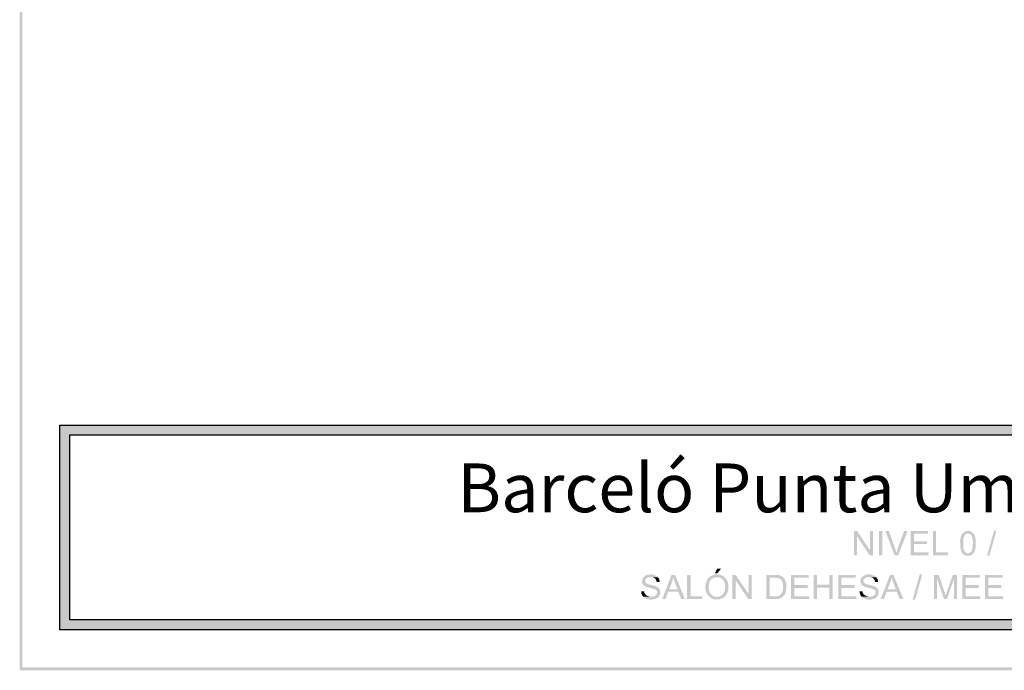
# Model space of a CAD drawing. Units: millimetres. Extents: x 251.1 to 281.2, y 219.3 to 262.4.
# Drawn here: x 251.1 to 266.3, y 219.3 to 229.3 of the extents above; entities that cross this region are included whole.
import ezdxf

# ---------------------------------------------------------------- set-up
doc = ezdxf.new("R2010")
doc.units = ezdxf.units.MM
doc.layers.add('00-I-FORMATO', color=7, linetype='Continuous')
doc.layers.add('P', color=7, linetype='Continuous')
doc.styles.add('MARY', font='arial.ttf', dxfattribs={"height": 1})

msp = doc.modelspace()

# ---------------------------------------------------------------- hatches: boundary and pattern name
at = {"layer": 'P'}
for color, points in [(256, [(251.184, 219.366), (251.142, 262.425), (251.184, 262.377), (251.184, 219.366)]), (256, [(251.142, 219.318), (251.142, 262.425), (251.184, 219.366), (251.142, 219.318)]), (8, [(251.764, 222.939), (251.764, 223.087), (280.569, 222.939), (251.764, 222.939)]), (8, [(280.569, 222.939), (251.764, 223.087), (280.569, 223.087), (280.569, 222.939)]), (8, [(251.764, 220.091), (251.764, 222.939), (251.912, 220.091), (251.764, 220.091)]), (8, [(251.912, 220.091), (251.764, 222.939), (251.912, 222.939), (251.912, 220.091)]), (256, [(263.975, 221.086), (263.975, 221.459), (264.025, 221.459), (264.023, 221.38), (264.023, 221.086), (263.975, 221.086)]), (256, [(264.218, 221.086), (264.023, 221.38), (264.025, 221.459), (264.221, 221.165), (264.218, 221.086)]), (256, [(264.218, 221.086), (264.221, 221.165), (264.221, 221.459), (264.269, 221.459), (264.269, 221.086), (264.218, 221.086)]), (256, [(264.361, 221.086), (264.361, 221.459), (264.412, 221.459), (264.412, 221.086), (264.361, 221.086)]), (256, [(264.602, 221.086), (264.459, 221.459), (264.515, 221.459), (264.61, 221.189), (264.613, 221.179), (264.621, 221.152), (264.629, 221.128), (264.602, 221.086)]), (256, [(264.602, 221.086), (264.629, 221.128), (264.645, 221.176), (264.647, 221.189), (264.748, 221.459), (264.801, 221.459), (264.655, 221.086), (264.602, 221.086)]), (256, [(264.848, 221.086), (264.848, 221.459), (265.118, 221.459), (265.118, 221.417), (264.899, 221.417), (264.899, 221.303), (265.102, 221.303), (265.102, 221.258), (264.899, 221.258), (264.899, 221.131), (265.126, 221.131), (265.126, 221.086), (264.848, 221.086)]), (256, [(265.19, 221.086), (265.19, 221.459), (265.24, 221.459), (265.24, 221.131), (265.423, 221.131), (265.423, 221.086), (265.19, 221.086)]), (256, [(265.753, 221.081), (265.708, 221.081), (265.687, 221.086), (265.677, 221.091), (265.663, 221.099), (265.658, 221.104), (265.65, 221.115), (265.73, 221.118), (265.74, 221.118), (265.753, 221.123), (265.772, 221.134), (265.785, 221.149), (265.793, 221.168), (265.801, 221.2), (265.804, 221.245), (265.806, 221.268), (265.806, 221.287), (265.804, 221.329), (265.79, 221.38), (265.78, 221.398), (265.767, 221.411), (265.745, 221.419), (265.735, 221.422), (265.648, 221.422), (265.656, 221.43), (265.669, 221.443), (265.698, 221.456), (265.716, 221.462), (265.743, 221.462), (265.753, 221.459), (265.761, 221.459), (265.78, 221.451), (265.79, 221.441), (265.801, 221.438), (265.806, 221.43), (265.814, 221.422), (265.82, 221.414), (265.825, 221.406), (265.83, 221.398), (265.835, 221.388), (265.838, 221.38), (265.841, 221.366), (265.846, 221.358), (265.846, 221.351), (265.851, 221.324), (265.851, 221.263), (265.851, 221.234), (265.851, 221.224), (265.849, 221.213), (265.849, 221.202), (265.846, 221.194), (265.843, 221.181), (265.835, 221.152), (265.812, 221.115), (265.79, 221.096), (265.78, 221.091), (265.775, 221.086), (265.753, 221.081)]), (256, [(266.023, 221.081), (266.132, 221.464), (266.169, 221.464), (266.06, 221.081), (266.023, 221.081)]), (256, [(265.65, 221.115), (265.645, 221.118), (265.626, 221.149), (265.611, 221.216), (265.611, 221.25), (265.611, 221.271), (265.608, 221.306), (265.621, 221.374), (265.634, 221.406), (265.642, 221.417), (265.648, 221.422), (265.722, 221.422), (265.703, 221.417), (265.69, 221.409), (265.677, 221.393), (265.661, 221.348), (265.658, 221.319), (265.658, 221.292), (265.658, 221.258), (265.661, 221.189), (265.674, 221.155), (265.677, 221.149), (265.687, 221.142), (265.693, 221.131), (265.698, 221.128), (265.708, 221.12), (265.716, 221.118), (265.73, 221.118), (265.65, 221.115)]), (256, [(261.837, 220.811), (261.871, 220.88), (261.932, 220.88), (261.874, 220.811), (261.837, 220.811)]), (256, [(260.836, 220.406), (260.828, 220.408), (260.815, 220.408), (260.794, 220.414), (260.786, 220.416), (260.778, 220.422), (260.767, 220.427), (260.749, 220.438), (260.736, 220.451), (260.881, 220.451), (260.9, 220.456), (260.921, 220.467), (260.934, 220.477), (260.942, 220.483), (260.947, 220.504), (260.953, 220.517), (260.95, 220.528), (260.947, 220.533), (260.942, 220.543), (260.934, 220.554), (260.926, 220.557), (260.915, 220.562), (260.908, 220.565), (260.894, 220.572), (260.884, 220.575), (260.876, 220.575), (260.863, 220.578), (260.849, 220.586), (260.839, 220.586), (260.802, 220.594), (260.791, 220.596), (260.786, 220.599), (260.775, 220.604), (260.77, 220.607), (260.757, 220.612), (260.751, 220.62), (260.738, 220.628), (260.722, 220.654), (260.714, 220.684), (260.72, 220.713), (260.725, 220.726), (260.728, 220.737), (260.733, 220.745), (260.741, 220.752), (260.762, 220.771), (260.799, 220.787), (260.828, 220.792), (260.868, 220.792), (260.892, 220.787), (260.937, 220.771), (260.955, 220.755), (260.96, 220.75), (260.836, 220.75), (260.823, 220.747), (260.815, 220.747), (260.799, 220.742), (260.778, 220.729), (260.77, 220.715), (260.765, 220.699), (260.765, 220.686), (260.767, 220.673), (260.773, 220.665), (260.783, 220.657), (260.789, 220.654), (260.797, 220.647), (260.815, 220.641), (260.857, 220.631), (260.921, 220.615), (260.96, 220.594), (260.976, 220.578), (260.982, 220.572), (260.99, 220.562), (260.995, 220.543), (260.995, 220.533), (260.998, 220.525), (260.998, 220.509), (260.992, 220.488), (260.987, 220.469), (260.979, 220.464), (260.976, 220.453), (260.955, 220.432), (260.945, 220.43), (260.934, 220.422), (260.923, 220.416), (260.913, 220.414), (260.902, 220.414), (260.884, 220.406), (260.836, 220.406)]), (256, [(260.939, 220.676), (260.939, 220.689), (260.931, 220.707), (260.926, 220.718), (260.908, 220.737), (260.9, 220.739), (260.881, 220.747), (260.868, 220.747), (260.86, 220.75), (260.96, 220.75), (260.966, 220.739), (260.974, 220.731), (260.979, 220.721), (260.982, 220.713), (260.982, 220.702), (260.987, 220.692), (260.987, 220.678), (260.939, 220.676)]), (256, [(261.027, 220.414), (261.17, 220.784), (261.225, 220.784), (261.196, 220.747), (261.194, 220.737), (261.188, 220.721), (261.183, 220.694), (261.178, 220.676), (261.135, 220.565), (261.275, 220.528), (261.119, 220.528), (261.077, 220.414), (261.027, 220.414)]), (256, [(261.318, 220.414), (261.275, 220.528), (261.135, 220.565), (261.26, 220.565), (261.22, 220.67), (261.215, 220.689), (261.199, 220.726), (261.196, 220.747), (261.225, 220.784), (261.376, 220.414), (261.318, 220.414)]), (256, [(261.41, 220.414), (261.41, 220.784), (261.463, 220.784), (261.463, 220.456), (261.643, 220.456), (261.643, 220.414), (261.41, 220.414)]), (256, [(261.842, 220.406), (261.781, 220.427), (261.733, 220.467), (261.702, 220.522), (261.688, 220.586), (261.696, 220.654), (261.723, 220.718), (261.749, 220.747), (261.755, 220.752), (261.868, 220.75), (261.85, 220.75), (261.839, 220.747), (261.821, 220.742), (261.786, 220.723), (261.773, 220.707), (261.768, 220.702), (261.765, 220.694), (261.76, 220.686), (261.755, 220.678), (261.749, 220.66), (261.749, 220.652), (261.744, 220.639), (261.744, 220.628), (261.741, 220.615), (261.741, 220.572), (261.747, 220.549), (261.757, 220.517), (261.77, 220.496), (261.792, 220.475), (261.802, 220.467), (261.807, 220.464), (261.818, 220.456), (261.837, 220.451), (261.847, 220.451), (261.855, 220.448), (261.987, 220.448), (261.979, 220.44), (261.971, 220.435), (261.961, 220.432), (261.95, 220.427), (261.913, 220.411), (261.842, 220.406)]), (256, [(261.879, 220.448), (261.9, 220.451), (261.932, 220.464), (261.95, 220.48), (261.961, 220.485), (261.971, 220.504), (261.99, 220.543), (261.998, 220.607), (261.985, 220.67), (261.964, 220.707), (261.934, 220.734), (261.892, 220.75), (261.868, 220.75), (261.755, 220.752), (261.765, 220.758), (261.77, 220.766), (261.781, 220.771), (261.789, 220.774), (261.794, 220.779), (261.823, 220.787), (261.837, 220.792), (261.892, 220.792), (261.921, 220.787), (261.971, 220.763), (262.009, 220.726), (262.035, 220.678), (262.046, 220.625), (262.046, 220.57), (262.032, 220.514), (262.006, 220.467), (261.987, 220.448), (261.879, 220.448)]), (256, [(262.106, 220.414), (262.106, 220.784), (262.157, 220.784), (262.154, 220.705), (262.154, 220.414), (262.106, 220.414)]), (256, [(262.35, 220.414), (262.154, 220.705), (262.157, 220.784), (262.355, 220.493), (262.35, 220.414)]), (256, [(262.35, 220.414), (262.355, 220.493), (262.355, 220.784), (262.403, 220.784), (262.403, 220.414), (262.35, 220.414)]), (256, [(262.63, 220.414), (262.63, 220.784), (262.805, 220.784), (262.816, 220.782), (262.824, 220.782), (262.845, 220.774), (262.853, 220.768), (262.863, 220.766), (262.871, 220.758), (262.879, 220.752), (262.887, 220.747), (262.758, 220.745), (262.678, 220.745), (262.678, 220.456), (262.887, 220.453), (262.882, 220.448), (262.871, 220.44), (262.842, 220.424), (262.795, 220.414), (262.63, 220.414)]), (256, [(262.887, 220.453), (262.678, 220.456), (262.787, 220.456), (262.813, 220.461), (262.837, 220.472), (262.853, 220.488), (262.871, 220.514), (262.885, 220.562), (262.887, 220.591), (262.887, 220.615), (262.885, 220.625), (262.885, 220.647), (262.871, 220.686), (262.869, 220.692), (262.855, 220.713), (262.848, 220.718), (262.84, 220.723), (262.826, 220.731), (262.803, 220.739), (262.787, 220.739), (262.773, 220.739), (262.76, 220.745), (262.887, 220.747), (262.895, 220.739), (262.901, 220.731), (262.919, 220.705), (262.938, 220.633), (262.935, 220.557), (262.922, 220.504), (262.906, 220.475), (262.895, 220.464), (262.887, 220.453)]), (256, [(263.009, 220.414), (263.009, 220.784), (263.279, 220.784), (263.279, 220.745), (263.059, 220.745), (263.059, 220.628), (263.263, 220.628), (263.263, 220.586), (263.059, 220.586), (263.059, 220.456), (263.29, 220.456), (263.29, 220.414), (263.009, 220.414)]), (256, [(263.356, 220.414), (263.356, 220.784), (263.406, 220.784), (263.406, 220.633), (263.599, 220.588), (263.406, 220.588), (263.406, 220.414), (263.356, 220.414)]), (256, [(263.599, 220.414), (263.599, 220.588), (263.406, 220.633), (263.599, 220.633), (263.599, 220.784), (263.647, 220.784), (263.647, 220.414), (263.599, 220.414)]), (256, [(263.734, 220.414), (263.734, 220.784), (264.004, 220.784), (264.004, 220.745), (263.784, 220.745), (263.784, 220.628), (263.988, 220.628), (263.988, 220.586), (263.784, 220.586), (263.784, 220.456), (264.012, 220.456), (264.012, 220.414), (263.734, 220.414)]), (256, [(264.197, 220.406), (264.187, 220.408), (264.173, 220.408), (264.152, 220.414), (264.147, 220.416), (264.136, 220.422), (264.126, 220.427), (264.107, 220.438), (264.094, 220.451), (264.242, 220.451), (264.258, 220.456), (264.282, 220.467), (264.295, 220.477), (264.301, 220.483), (264.308, 220.504), (264.311, 220.517), (264.311, 220.528), (264.308, 220.533), (264.301, 220.543), (264.295, 220.554), (264.285, 220.557), (264.277, 220.562), (264.266, 220.565), (264.253, 220.572), (264.245, 220.575), (264.234, 220.575), (264.221, 220.578), (264.208, 220.586), (264.2, 220.586), (264.163, 220.594), (264.152, 220.596), (264.147, 220.599), (264.136, 220.604), (264.128, 220.607), (264.118, 220.612), (264.11, 220.62), (264.099, 220.628), (264.081, 220.654), (264.075, 220.684), (264.078, 220.713), (264.086, 220.726), (264.089, 220.737), (264.091, 220.745), (264.099, 220.752), (264.123, 220.771), (264.16, 220.787), (264.187, 220.792), (264.229, 220.792), (264.253, 220.787), (264.295, 220.771), (264.314, 220.755), (264.322, 220.75), (264.197, 220.75), (264.184, 220.747), (264.173, 220.747), (264.158, 220.742), (264.139, 220.729), (264.128, 220.715), (264.123, 220.699), (264.123, 220.686), (264.126, 220.673), (264.134, 220.665), (264.142, 220.657), (264.15, 220.654), (264.155, 220.647), (264.173, 220.641), (264.218, 220.631), (264.282, 220.615), (264.322, 220.594), (264.338, 220.578), (264.343, 220.572), (264.348, 220.562), (264.356, 220.543), (264.356, 220.533), (264.359, 220.525), (264.359, 220.509), (264.351, 220.488), (264.345, 220.469), (264.34, 220.464), (264.338, 220.453), (264.314, 220.432), (264.306, 220.43), (264.295, 220.422), (264.282, 220.416), (264.271, 220.414), (264.263, 220.414), (264.245, 220.406), (264.197, 220.406)]), (256, [(264.298, 220.676), (264.298, 220.689), (264.293, 220.707), (264.285, 220.718), (264.266, 220.737), (264.261, 220.739), (264.242, 220.747), (264.229, 220.747), (264.218, 220.75), (264.322, 220.75), (264.327, 220.739), (264.332, 220.731), (264.34, 220.721), (264.343, 220.713), (264.343, 220.702), (264.345, 220.692), (264.345, 220.678), (264.298, 220.676)]), (256, [(264.388, 220.414), (264.531, 220.784), (264.584, 220.784), (264.555, 220.747), (264.552, 220.737), (264.549, 220.721), (264.544, 220.694), (264.536, 220.676), (264.496, 220.565), (264.634, 220.528), (264.48, 220.528), (264.438, 220.414), (264.388, 220.414)]), (256, [(264.679, 220.414), (264.634, 220.528), (264.496, 220.565), (264.618, 220.565), (264.581, 220.67), (264.576, 220.689), (264.56, 220.726), (264.555, 220.747), (264.584, 220.784), (264.737, 220.414), (264.679, 220.414)]), (256, [(264.88, 220.406), (264.986, 220.792), (265.026, 220.792), (264.917, 220.406), (264.88, 220.406)]), (256, [(265.206, 220.414), (265.206, 220.784), (265.282, 220.784), (265.253, 220.731), (265.253, 220.414), (265.206, 220.414)]), (256, [(265.362, 220.414), (265.253, 220.731), (265.282, 220.784), (265.37, 220.52), (265.375, 220.509), (265.378, 220.498), (265.38, 220.485), (265.383, 220.48), (265.388, 220.469), (265.388, 220.467), (265.362, 220.414)]), (256, [(265.362, 220.414), (265.388, 220.467), (265.396, 220.496), (265.407, 220.528), (265.497, 220.784), (265.563, 220.784), (265.515, 220.723), (265.407, 220.414), (265.362, 220.414)]), (256, [(265.515, 220.414), (265.515, 220.723), (265.563, 220.784), (265.563, 220.414), (265.515, 220.414)]), (256, [(265.642, 220.414), (265.642, 220.784), (265.912, 220.784), (265.912, 220.745), (265.693, 220.745), (265.693, 220.628), (265.896, 220.628), (265.896, 220.586), (265.693, 220.586), (265.693, 220.456), (265.92, 220.456), (265.92, 220.414), (265.642, 220.414)]), (256, [(265.992, 220.414), (265.992, 220.784), (266.262, 220.784), (266.262, 220.745), (266.042, 220.745), (266.042, 220.628), (266.246, 220.628), (266.246, 220.586), (266.042, 220.586), (266.042, 220.456), (266.269, 220.456), (266.269, 220.414), (265.992, 220.414)]), (256, [(260.736, 220.451), (260.725, 220.459), (260.717, 220.475), (260.704, 220.506), (260.704, 220.525), (260.701, 220.533), (260.749, 220.535), (260.751, 220.525), (260.751, 220.514), (260.759, 220.498), (260.778, 220.475), (260.802, 220.461), (260.831, 220.453), (260.849, 220.451), (260.736, 220.451)]), (256, [(264.094, 220.451), (264.086, 220.459), (264.075, 220.475), (264.065, 220.506), (264.062, 220.525), (264.06, 220.533), (264.107, 220.535), (264.11, 220.525), (264.11, 220.514), (264.118, 220.498), (264.139, 220.475), (264.163, 220.461), (264.192, 220.453), (264.208, 220.451), (264.094, 220.451)]), (8, [(251.764, 219.94), (251.764, 220.091), (280.569, 219.94), (251.764, 219.94)]), (8, [(280.569, 219.94), (251.764, 220.091), (280.569, 220.091), (280.569, 219.94)]), (256, [(251.142, 219.318), (251.184, 219.366), (281.146, 219.366), (251.142, 219.318)]), (256, [(251.142, 219.318), (281.146, 219.366), (281.191, 219.318), (251.142, 219.318)])]:
    msp.add_hatch(color=color, dxfattribs=at).paths.add_polyline_path(points)

# ---------------------------------------------------------------- linework, layer by layer
at = {"layer": 'P', "color": 8}
for points in [[(280.566, 219.94), (251.761, 219.94), (251.761, 223.087), (280.566, 223.087), (280.566, 219.94)], [(280.418, 220.093), (251.912, 220.093), (251.912, 222.939), (280.418, 222.939), (280.418, 220.093)]]:
    msp.add_lwpolyline(points, dxfattribs=at)

# ---------------------------------------------------------------- texts
at = {"layer": '00-I-FORMATO', "style": 'MARY'}
msp.add_text('Barceló Punta Umbría Beach Resort', height=0.75, dxfattribs=at).set_placement((257.876, 221.749))

doc.saveas('drawing.dxf')
